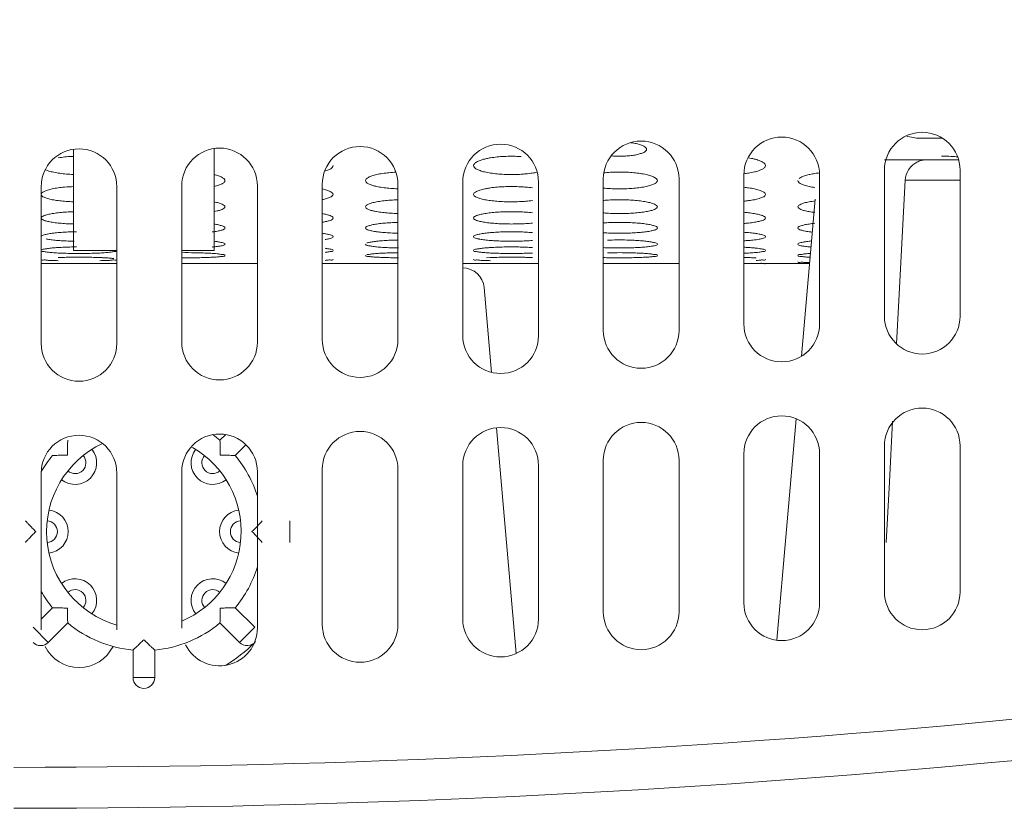
# Model space of a CAD drawing. Units: inches. Extents: x 61 to 185, y 64 to 157.
# Drawn here: x 111 to 113, y 91 to 92 of the extents above; entities that cross this region are included whole.
import ezdxf

# ---------------------------------------------------------------- set-up
doc = ezdxf.new("R2010")
doc.units = ezdxf.units.IN
doc.header["$MEASUREMENT"] = 0
doc.layers.get('0').update_dxf_attribs({"lineweight": 0})
doc.layers.add('7_ALL_FEATURES', color=7, linetype='Continuous', lineweight=0)

msp = doc.modelspace()

# ---------------------------------------------------------------- linework, layer by layer
at = {"color": 7, "linetype": 'Continuous', "lineweight": 0, "ltscale": 0.009842516851370602}
for p, q in [((112.6638902501331, 92.13322249585148), (112.6232776792821, 92.13322249585148)), ((111.0818505959028, 92.1129924516206), (111.0818505959028, 91.92849814534296)), ((111.3377560340384, 92.11435449270878), (111.3377560340384, 91.92849814534296)), ((112.5582281236084, 92.093852428446), (112.693362969262, 92.093852428446)), ((112.3023226854728, 92.06632672647304), (112.3023226854728, 91.79478975597945)), ((112.4401179213919, 91.79478975597945), (112.4401179213919, 92.06632672647304)), ((112.5582281236084, 92.07499590674882), (112.5582281236084, 91.809027956085)), ((112.6960233595275, 91.809027956085), (112.6960233595275, 92.07499590674882)), ((111.0227954947946, 92.04482599940326), (111.0227954947946, 91.75950341783134)), ((111.1605907307138, 91.75950341783134), (111.1605907307138, 92.04482599940326)), ((111.2787009329302, 92.04618804049144), (111.2787009329302, 91.76174702182321)), ((111.4164961688494, 91.76174702182321), (111.4164961688494, 92.04618804049144)), ((111.5346063710658, 92.04905342399721), (111.5346063710658, 91.76644258524298)), ((111.672401606985, 91.76644258524298), (111.672401606985, 92.04905342399721)), ((111.7905118092015, 92.05335286456254), (111.7905118092015, 91.77349705008602)), ((111.9283070451207, 91.77349705008602), (111.9283070451207, 92.05335286456254)), ((112.0464172473371, 92.05911088611741), (112.0464172473371, 91.78294523738164)), ((112.1842124832563, 91.78294523738164), (112.1842124832563, 92.05911088611741)), ((112.584614100689, 91.83761932699525), (112.5961064793882, 92.05654283116384)), ((112.5961064793882, 92.05654283116384), (112.6960233595275, 92.05654283116384)), ((112.4323638679866, 92.02197494856478), (112.4073596153428, 91.73617503304366)), ((111.1605907307138, 91.92849814534296), (111.0818505959028, 91.92849814534296)), ((111.3377560340384, 91.92849814534296), (111.2787009329302, 91.92849814534296)), ((111.0227954947946, 91.90487610489967), (111.1605907307138, 91.90487610489967)), ((111.2787009329302, 91.90487610489967), (111.4164961688494, 91.90487610489967)), ((111.5346063710658, 91.90487610489967), (111.672401606985, 91.90487610489967)), ((111.7905118092015, 91.90487610489967), (111.9283070451207, 91.90487610489967)), ((111.8336530662063, 91.91542651442126), (111.8408870902338, 91.91577550751764)), ((112.0464172473371, 91.90487610489967), (112.1842124832563, 91.90487610489967)), ((112.3023226854728, 91.90487610489967), (112.4221190466526, 91.90487610489967)), ((111.8428045017763, 91.7066619392413), (111.8292961285788, 91.86106335147403)), ((112.5804555367367, 91.75839368577289), (112.584614100689, 91.83761932699525)), ((112.3973963611482, 91.62229451653862), (112.3620906682734, 91.21874860034188)), ((112.5672918913454, 91.50758743645264), (112.573077147979, 91.61781776669362)), ((111.8876043536343, 91.19459728935017), (111.8516372522255, 91.60570313966174)), ((112.5582281236084, 91.5728075516521), (112.5582281236084, 91.30683960098827)), ((112.6960233595275, 91.30683960098827), (112.6960233595275, 91.5728075516521)), ((112.0464172473371, 91.54672483294874), (112.0464172473371, 91.27055918421296)), ((112.1842124832563, 91.27055918421296), (112.1842124832563, 91.54672483294874)), ((112.3023226854728, 91.55856935154657), (112.3023226854728, 91.28703238104511)), ((112.4401179213919, 91.28703238104511), (112.4401179213919, 91.55856935154657)), ((111.2787009329302, 91.52552661739031), (111.2787009329302, 91.24108559872207)), ((111.4164961688494, 91.24108559872207), (111.4164961688494, 91.52552661739031)), ((111.5346063710658, 91.5302221808101), (111.5346063710658, 91.24761134205588)), ((111.672401606985, 91.24761134205588), (111.672401606985, 91.5302221808101)), ((111.7905118092015, 91.53727664565314), (111.7905118092015, 91.25742083117662)), ((111.9283070451207, 91.25742083117662), (111.9283070451207, 91.53727664565314)), ((111.0227954947946, 91.52328301339844), (111.0227954947946, 91.23796043182651)), ((111.1605907307138, 91.23796043182651), (111.1605907307138, 91.52328301339844)), ((112.5614958186755, 91.39714491885545), (112.5672918913454, 91.50758743645264))]:
    msp.add_line(p, q, dxfattribs=at)
for centre, radius, start, end in [((110.9732325664654, 109.9538933485412), 18.96652374770318, 270, 291.8426811596003), ((110.9732325664654, 109.9580142887878), 19.04526388251414, 269.9999722402999, 291.8586615229), ((112.3712203034324, 92.06632672647304), 0.0688976179595926, 0, 180), ((112.627125741568, 92.07499590674882), 0.0688976179595926, 0, 180), ((112.6232775221326, 92.21199177318161), 0.07876927733014337, 251.2852507882959, 270.0001143045759), ((111.6035039890254, 92.04905342399721), 0.0688976179596068, 0, 180), ((111.8594094271611, 92.05335286456254), 0.0688976179595926, 0, 180), ((112.1153148652967, 92.05911088611741), 0.0688976179595926, 0, 180), ((111.0916931127542, 92.04482599940326), 0.0688976179595926, 0, 180), ((111.3475985508898, 92.04618804049144), 0.0688976179595926, 0, 180), ((112.6664763513885, 91.8302711590163), 0.2700327447376542, 87.14898628290187, 90.95571660499584), ((112.6678545642358, 91.85774903375106), 0.2425203300128543, 84.37349112119679, 87.15129770169689), ((111.8794031427434, 92.3528353507665), 0.2858594161339072, 270.8451982324987, 273.4947827882013), ((112.0760886256845, 91.78409902554552), 0.2874357337588286, 87.35030182269773, 89.1363304052002), ((112.2809933797788, 92.26462735820094), 0.1972776598886418, 276.2286306590081, 278.6894471977048), ((112.6353627548343, 92.05448201132408), 0.03931027882428205, 148.1012757583224, 176.9949265823115), ((111.0909104250661, 91.74837971283702), 0.2967499503370924, 91.749555472003, 94.91933171190338), ((111.084953719348, 91.81769063628391), 0.2271835335070376, 94.92156669810109, 97.94389893849447), ((111.8649177460949, 91.87150511723164), 0.1728576151081599, 97.96756310100588, 100.4022559812004), ((112.280624701822, 91.82646293721504), 0.2183448034454485, 82.03091931890171, 84.29667232919672), ((111.8794154166139, 92.36197674963074), 0.344664488046397, 270.6920976689048, 272.8971986716008), ((112.0760967844459, 91.67515150802183), 0.345939545112389, 87.79409888860202, 89.28144577649769), ((112.2813282572966, 92.2518298710114), 0.234193537583343, 275.1433443206989, 277.240675897901), ((112.2802042534312, 91.72735967921146), 0.2717461129688029, 83.51759796909974, 85.3312450270978), ((112.2809619554099, 92.27448650554366), 0.2973416879383886, 274.1196775250967, 275.7820006878969), ((112.2813516852741, 91.62928562546288), 0.333227486236761, 84.90696892279743, 86.39177393649857), ((111.8691210926879, 92.31293710853669), 0.367131500798597, 265.5973801326971, 266.8122629260012), ((112.0755119804331, 91.39216643161159), 0.5556673553063889, 90.4245844701008, 92.23424348190059), ((112.0759176912297, 91.36066868848296), 0.5871672653320084, 88.6779693909989, 90.44139662629803), ((112.282420398801, 92.31790263126459), 0.3721090958379855, 273.0659671988005, 274.3985718998996), ((111.0916930308172, 92.83176711481865), 0.9085894146210703, 269.4281433245014, 270.5722405696995), ((111.1050545149625, 92.38909315895776), 0.4656891488174745, 272.0924950392035, 273.0567103887026), ((111.2885101276415, 91.05698708944858), 0.8677174903408865, 89.10394199949847, 90.64772121949784), ((111.8705289188574, 91.49176644264531), 0.443262433061546, 93.83140708129889, 94.7693353129976), ((111.8657150683378, 92.38882023583162), 0.4654156454001565, 266.9444507753976, 267.9018674552995), ((112.0733969937744, 92.53840840730835), 0.6051162343849567, 267.4445423357986, 268.5471388670005), ((112.0754366137147, 91.11270220755776), 0.8120007794762581, 90.28551511670202, 91.52494868730217), ((112.0756771164722, 92.62393221883558), 0.6906703722577906, 268.5379325905005, 270.0243110819018), ((112.0758964576532, 91.0550676547256), 0.8696369253315903, 89.10493032720049, 90.29688919850153), ((112.2856427263458, 92.3999177268256), 0.476525718918092, 272.0059698856031, 273.0489992177036), ((112.2838831000493, 91.51944613551096), 0.4154765769823905, 86.26188466720016, 87.45624567000262), ((112.0755887630646, 93.02900231218408), 1.113698459979464, 268.4990518577988, 269.0970162261983), ((112.0754916524311, 93.02373944236068), 1.108434713431911, 269.0977481130999, 270.0246959194004), ((112.2888513979811, 91.39112243826649), 0.5251204544551844, 87.58313483929979, 88.5299716591003), ((111.7900758761616, 91.8576320240131), 0.03937006740545908, 5.000000000012608, 90), ((112.3712203034324, 91.79478975597945), 0.0688976179595926, 180, 0), ((112.627125741568, 91.809027956085), 0.0688976179595926, 180, 0), ((112.1153148652967, 91.78294523738164), 0.0688976179596068, 180, 0), ((111.0916931127542, 91.75950341783134), 0.0688976179595926, 180, 0), ((111.3475985508898, 91.76174702182321), 0.0688976179595926, 180, 0), ((111.6035039890254, 91.76644258524298), 0.0688976179595926, 180, 0), ((111.8594094271611, 91.77349705008602), 0.0688976179595926, 180, 0), ((112.627125741568, 91.5728075516521), 0.0688976179595926, 0, 180), ((112.1153148652967, 91.54672483294874), 0.0688976179595926, 0, 180), ((112.3712203034324, 91.55856935154657), 0.0688976179595926, 0, 180), ((111.6035039890254, 91.5302221808101), 0.0688976179596068, 0, 180), ((111.8594094271611, 91.53727664565314), 0.0688976179595926, 0, 180), ((111.0916931127542, 91.52328301339844), 0.0688976179595926, 0, 180), ((111.3475985508898, 91.52552661739031), 0.0688976179595926, 0, 180), ((112.627125741568, 91.30683960098827), 0.0688976179595926, 180, 0), ((112.3712203034324, 91.28703238104511), 0.0688976179595926, 180, 0), ((111.8594094271611, 91.25742083117662), 0.0688976179595926, 180, 0), ((112.1153148652967, 91.27055918421296), 0.0688976179596068, 180, 0), ((111.3475985508898, 91.24108559872207), 0.06889761795959727, 206.2635855208906, 0), ((111.6035039890254, 91.24761134205588), 0.0688976179595926, 180, 0), ((111.0916931127542, 91.23796043182651), 0.06889761795959727, 206.2635855208906, 333.9724503475957)]:
    msp.add_arc(centre, radius, start, end, dxfattribs=at)
for points in [[(112.095386155357, 92.12503244768972), (112.095393976612, 92.12503153771189), (112.0971482390072, 92.1248163096181), (112.1063794295622, 92.12327031488994), (112.1143072524529, 92.1211649363701), (112.1202522883398, 92.11865528984855), (112.1238905889065, 92.1159189389198), (112.125157382148, 92.11300692419911), (112.125157382148, 92.11299905018564)], [(111.0537154946643, 92.09741975838747), (111.0537232618344, 92.09742105111981), (111.0655992047785, 92.09900400612821), (111.0782842336776, 92.0999698126533), (111.0818424785248, 92.10012448414443), (111.0818503472572, 92.1001247724827)], [(111.8338683284514, 92.09603438472332), (111.8338760211906, 92.0960360645599), (111.841116842774, 92.09741975838747), (111.8530005528881, 92.09900400612821), (111.8656855817872, 92.0999698126533), (111.8790599477084, 92.10030390332876), (111.8925061740341, 92.09996967010217), (111.8968305518304, 92.09971535740303), (111.8968384079679, 92.0997148271283)], [(112.125157382148, 92.11299905018564), (112.125157382148, 92.11299117617214), (112.1238475768008, 92.11005256715205), (112.1202085856673, 92.10739914626242), (112.1143655831448, 92.10501682887742), (112.1064669587023, 92.10300510762195), (112.0970792997121, 92.10151587474363), (112.0868650321882, 92.10061531042021), (112.0759964841756, 92.10030391240751), (112.0650217941068, 92.10061547047529), (112.0605811274622, 92.10092781774483), (112.0605732807419, 92.10092847277888)], [(111.5542914047685, 92.08323224225158), (111.5542914047685, 92.0832243682381), (111.5529384722447, 92.07996180113015), (111.5489332010829, 92.0768497311836), (111.5425942934354, 92.07406905311016), (111.5389209402351, 92.07289523099148), (111.5389133764085, 92.0728930427007)], [(111.8101968429042, 92.08323224225158), (111.8101968429042, 92.08324011626506), (111.8115522189156, 92.08653723864653), (111.8155633380049, 92.08974106399974), (111.821901656353, 92.09265068191735), (111.8219090360992, 92.09265342772032)], [(111.8218792166432, 92.07407422041575), (111.8218717918434, 92.07407684194895), (111.8155126508226, 92.0768737844129), (111.811576764877, 92.07992982469055), (111.8101968429042, 92.0832243682381), (111.8101968429042, 92.08323224225158)], [(111.8219090360992, 92.09265342772032), (111.8219164158454, 92.09265617352332), (111.8305342042538, 92.09525855722228), (111.8338606357121, 92.09603270488675), (111.8338683284514, 92.09603438472332)], [(112.3098401131982, 92.09757233331992), (112.3098478873689, 92.09757108337654), (112.3107479437479, 92.09742388258313), (112.3213027597564, 92.09527163013976), (112.3299906647669, 92.09264969039856), (112.3363670524273, 92.08971705439248), (112.3403102255125, 92.08657000359773), (112.3416927528782, 92.08324011626506), (112.3416927528782, 92.08323224225158)], [(112.3416927528782, 92.08323224225158), (112.3416927528782, 92.0832243682381), (112.3403398203544, 92.07996180113015), (112.3363345491925, 92.0768497311836), (112.3299956415451, 92.07406905311016), (112.3213771398688, 92.07161977725623), (112.3108056259227, 92.06961529999056), (112.3107978431666, 92.06961410466833)], [(112.6019889638206, 92.07525433566654), (112.6019931241997, 92.07526102082429), (112.6053431915478, 92.07986414548111), (112.6116032129503, 92.08580777643924), (112.6189186491828, 92.09020623111779), (112.6269418432902, 92.09291479467656), (112.6354947013396, 92.093852428446), (112.6355025753531, 92.093852428446)], [(111.0537065840448, 92.06961162249581), (111.0536988011804, 92.06961281711258), (111.0431563039327, 92.07160929092068), (111.0344778685336, 92.07407422041575), (111.0301873716204, 92.07581524010864), (111.0301802449047, 92.07581858824425)], [(111.0818503733044, 92.0671354927835), (111.0818425036469, 92.06713575465788), (111.0782619488966, 92.06727728792377), (111.0655154353931, 92.0681642500385), (111.0537143669093, 92.06961042787904), (111.0537065840448, 92.06961162249581)], [(111.3377581308095, 92.06674469486451), (111.3377657992395, 92.06674290733312), (111.3457627106861, 92.06448946985238), (111.3521281671841, 92.06179679640714), (111.3560625879569, 92.05891035678144), (111.3574410677412, 92.05586086111609), (111.3574410677412, 92.05585298710261)], [(111.6133465058768, 92.05585298710261), (111.6133465058768, 92.05586086111609), (111.6146970926848, 92.05887941734933), (111.6186992907216, 92.06181838171578), (111.6250352715667, 92.06449301161513), (111.6336512252909, 92.0668878440674), (111.6442300759775, 92.06887701114037), (111.6561191980665, 92.0703369245626), (111.6687272841856, 92.07122349158533), (111.6687351496469, 92.07122385847259)], [(111.8411079321545, 92.06961162249581), (111.8411001492901, 92.06961281711258), (111.8305576520423, 92.07160929092068), (111.821886641443, 92.07407159888254), (111.8218792166432, 92.07407422041575)], [(111.8836198426948, 92.06700703649764), (111.8836119695807, 92.06700691749283), (111.8791254278313, 92.06697294857044), (111.8656632970063, 92.06727728792377), (111.8529167835027, 92.0681642500385), (111.841115715019, 92.06961042787904), (111.8411079321545, 92.06961162249581)], [(111.9170971691118, 92.06961410466833), (111.9170893863556, 92.0696129093461), (111.9052105199985, 92.0681584113945), (111.8968363206539, 92.06750801463609), (111.8968284614353, 92.06750753217246)], [(111.9259423525022, 92.07123208807653), (111.9259346561696, 92.07123042478122), (111.9171049518679, 92.06961529999056), (111.9170971691118, 92.06961410466833)], [(112.0473317911289, 92.07008687020151), (112.0473396213448, 92.07008769954373), (112.0498198721213, 92.0703369245626), (112.0625184325599, 92.07122769966047), (112.0759116814047, 92.07153594218589), (112.0804133596991, 92.07150222349908), (112.0804212328072, 92.07150210409327)], [(112.0893766287092, 92.07122744632196), (112.0893844942708, 92.07122708158873), (112.1021254357238, 92.07033160774522), (112.1139362231582, 92.06888047477719), (112.1244867863648, 92.06689948487505), (112.1331640587957, 92.06448946985238), (112.1395295152938, 92.06179679640714), (112.1434639360666, 92.05891035678144), (112.1448424158508, 92.05586086111609), (112.1448424158508, 92.05585298710261)], [(112.4031281949547, 92.05990049157512), (112.4031341899416, 92.05990559649638), (112.4061006388312, 92.06181838171578), (112.4124366196764, 92.06449301161513), (112.4210525734005, 92.0668878440674), (112.4226723004824, 92.06724566950312), (112.4226799997667, 92.06724731908201)], [(112.4226799997667, 92.06724731908201), (112.4226876990509, 92.0672489686609), (112.4316314240872, 92.06887701114037), (112.4399867247692, 92.06997365145445), (112.4399945510574, 92.06997451707636)], [(111.3574410677412, 92.05585298710261), (111.3574410677412, 92.05584511308913), (111.3560926781215, 92.05286007857843), (111.3520957949573, 92.05001121414666), (111.345766044252, 92.04746630724155), (111.3377654335706, 92.04535555404216), (111.3377577377624, 92.04535388832215)], [(111.6276533353563, 92.04667331513913), (111.6276457529455, 92.04667543814035), (111.6250067615355, 92.04747105127167), (111.6186503547986, 92.05003276252629), (111.6147226131027, 92.05282993963436), (111.6133465058768, 92.05584511308913), (111.6133465058768, 92.05585298710261)], [(111.6442215893815, 92.04338777207718), (111.6442137920294, 92.04338886815572), (111.6336752648273, 92.04521590952723), (111.6276609177671, 92.04667119213792), (111.6276533353563, 92.04667331513913)], [(111.8409575272529, 92.04269408596193), (111.840965324278, 92.0426951843646), (111.852864548817, 92.04403656088252), (111.8656001243158, 92.04485727860687), (111.879050537719, 92.04514203372173), (111.8925748545419, 92.0448578722366), (111.8969203861308, 92.04464164615852), (111.8969282473358, 92.04464119722024)], [(111.8969282473358, 92.04464119722024), (111.8969361085407, 92.04464074828198), (111.9053653125288, 92.04403297360795), (111.9171872677502, 92.04270028804939), (111.9171950649812, 92.04269919111007)], [(112.1394971430669, 92.05001121414666), (112.1394901047334, 92.05000768399796), (112.1331673923617, 92.04746630724155), (112.1245576326436, 92.04522525248517), (112.1139897685069, 92.04339092427743), (112.1139819712395, 92.04338982759627)], [(112.1448424158508, 92.05585298710261), (112.1448424158508, 92.05584511308913), (112.1434940262312, 92.05286007857843), (112.1395041814004, 92.05001474429538), (112.1394971430669, 92.05001121414666)], [(112.403137845196, 92.05185233249848), (112.403131777772, 92.05185735110925), (112.4021239612123, 92.05282993963436), (112.4007478539865, 92.05584511308913), (112.4007478539865, 92.05585298710261)], [(112.4316229374912, 92.04338777207718), (112.4316151401391, 92.04338886815572), (112.4210766129369, 92.04521590952723), (112.4124081096452, 92.04747105127167), (112.4060517029083, 92.05003276252629), (112.4031439126201, 92.05184731388772), (112.403137845196, 92.05185233249848)], [(111.0227954947946, 92.03082984576348), (111.0227954947946, 92.03083771977695), (111.0241127206831, 92.03355285275904), (111.0280418790164, 92.03621396574883), (111.0343577165839, 92.03866780672739), (111.0429725533005, 92.04086721266899), (111.0535483821182, 92.04269298755926), (111.0535561791433, 92.04269408596193)], [(111.0535619533857, 92.01951423912362), (111.0535541432248, 92.01951523986094), (111.0430270652849, 92.02117790429033), (111.0343731517212, 92.02323088683312), (111.0280349240814, 92.0255650747674), (111.0241228647746, 92.02812664250237), (111.0227954947946, 92.03082197174999), (111.0227954947946, 92.03082984576348)], [(111.5542914047685, 92.03082984576348), (111.5542914047685, 92.03082197174999), (111.5529485573048, 92.02811116974303), (111.548973562024, 92.02552781069939), (111.5426431768937, 92.02321023054772), (111.5346155210772, 92.02128563656358), (111.5346077941442, 92.02128412177156)], [(111.5346079412071, 92.04076336861228), (111.5346156431295, 92.0407617313953), (111.542720151407, 92.03867063015966), (111.5490717543894, 92.03620062987078), (111.5529698366923, 92.03355731834831), (111.5542914047685, 92.03083771977695), (111.5542914047685, 92.03082984576348)], [(111.6724014217331, 92.04112016336775), (111.672393551355, 92.04112040260965), (111.6687943557873, 92.0412504820232), (111.6560354195866, 92.04206271378938), (111.6442293867337, 92.04338667599865), (111.6442215893815, 92.04338777207718)], [(111.8101968429042, 92.03082984576348), (111.8101968429042, 92.03083771977695), (111.8115140687927, 92.03355285275904), (111.8154432271261, 92.03621396574883), (111.8217515575613, 92.0386654312162), (111.8217590646936, 92.03866780672739)], [(111.8217744998308, 92.02323088683312), (111.8217669520364, 92.02323312979723), (111.8154362721911, 92.0255650747674), (111.8115242128843, 92.02812664250237), (111.8101968429042, 92.03082197174999), (111.8101968429042, 92.03082984576348)], [(111.8217590646936, 92.03866780672739), (111.8217665718258, 92.03867018223859), (111.8303739014102, 92.04086721266899), (111.8336991995286, 92.04152027855159), (111.8337069428522, 92.04152170719709)], [(112.0804752074767, 92.04100290255118), (112.080467334215, 92.04100279374605), (112.075974717111, 92.04097170514284), (112.0624950298422, 92.0412504820232), (112.0497360936415, 92.04206271378938), (112.0464245297124, 92.0423715453909), (112.0464166948255, 92.0423723293774)], [(112.1139819712395, 92.04338982759627), (112.1139741739721, 92.04338873091511), (112.1020902358285, 92.04205722893268), (112.0893823954241, 92.04124997251942), (112.0804830807384, 92.04100301135634), (112.0804752074767, 92.04100290255118)], [(112.3108957390361, 92.04269919111007), (112.3109035362671, 92.04269809417076), (112.3214477784233, 92.04088146508221), (112.3301214995167, 92.03867063015966), (112.3364731024991, 92.03620062987078), (112.340371184802, 92.03355731834831), (112.3416927528782, 92.03083771977695), (112.3416927528782, 92.03082984576348)], [(112.3416927528782, 92.03082984576348), (112.3416927528782, 92.03082197174999), (112.3403499054144, 92.02811116974303), (112.3363749101336, 92.02552781069939), (112.3300445250034, 92.02321023054772), (112.3214357372349, 92.02117297274152), (112.3214280039487, 92.02117149072524)], [(111.0818504503517, 92.01744425549121), (111.0818425793253, 92.01744447236013), (111.0781536808333, 92.01756581121214), (111.0653775460864, 92.01830715110106), (111.0535697635466, 92.0195132383863), (111.0535619533857, 92.01951423912362)], [(111.3377574621482, 92.01712126792279), (111.3377651946601, 92.01711978187124), (111.3458040130679, 92.01524360913265), (111.3521503058313, 92.01302119151265), (111.3560695464825, 92.0106446337953), (111.3574410677412, 92.00814243990938), (111.3574410677412, 92.00813456589589)], [(111.6133465058768, 92.00813456589589), (111.6133465058768, 92.00814243990938), (111.6146888923801, 92.0106179339211), (111.6186757363897, 92.01303841498013), (111.6249948631138, 92.0152467955727), (111.633594579567, 92.01722852171082), (111.6441586515746, 92.01887778013891), (111.6441664622714, 92.01887877668452)], [(111.6441664622714, 92.01887877668452), (111.6441742729683, 92.01887977323013), (111.6560647244364, 92.02009295078378), (111.6687869365926, 92.02083509300317), (111.6723935916756, 92.020955108186), (111.6724014626071, 92.02095532847251)], [(111.8409633014953, 92.01951423912362), (111.8409554913345, 92.01951523986094), (111.8304284133945, 92.02117790429033), (111.8217820476252, 92.02322864386902), (111.8217744998308, 92.02323088683312)], [(111.883578649746, 92.01733740653772), (111.8835707763372, 92.0173373089582), (111.8790664125963, 92.0173097190339), (111.8655550289429, 92.01756581121214), (111.852778894196, 92.01830715110106), (111.8409711116562, 92.0195132383863), (111.8409633014953, 92.01951423912362)], [(111.9171447587989, 92.01950391595336), (111.9171369482539, 92.01950291821821), (111.9052410460842, 92.01829383626237), (111.8968440403314, 92.01775320160989), (111.8968361764882, 92.01775280153625)], [(112.0464167274711, 92.01980816918861), (112.046424568955, 92.01980888418473), (112.0497653984913, 92.02009295078378), (112.0624876106475, 92.02083509300317), (112.0759141839079, 92.02109209300794), (112.0804272725822, 92.0210639481556), (112.0804351459685, 92.02106384877985)], [(112.0894122489667, 92.02083469719227), (112.0894201171209, 92.02083439348478), (112.1021843799825, 92.0200881750135), (112.1139963608545, 92.01888209867988), (112.1140041716425, 92.0188811028492)], [(112.1140041716425, 92.0188811028492), (112.1140119824306, 92.01888010701853), (112.1245469385128, 92.017237515472), (112.1332053611775, 92.01524360913265), (112.135570799085, 92.0145166443298), (112.1355782767699, 92.01451417768911)], [(112.1355782767699, 92.01451417768911), (112.1355857544549, 92.01451171104841), (112.139551653941, 92.01302119151265), (112.1434708945921, 92.0106446337953), (112.1448424158508, 92.00814243990938), (112.1448424158508, 92.00813456589589)], [(112.3214280039487, 92.02117149072524), (112.3214202706625, 92.02117000870895), (112.3108532433987, 92.01950491368854), (112.3108454328537, 92.01950391595336)], [(112.4007478539865, 92.00813456589589), (112.4007478539865, 92.00814243990938), (112.4020902404897, 92.0106179339211), (112.4060770844994, 92.01303841498013), (112.4123962112234, 92.0152467955727), (112.4209959276767, 92.01722852171082), (112.4315599996843, 92.01887778013891), (112.4315678103811, 92.01887877668452)], [(111.0227954947946, 91.98774191287718), (111.0227954947946, 91.98774978689066), (111.0281147756332, 91.99212583734733), (111.0344267185404, 91.994105076872), (111.0430194156729, 91.99588350349384), (111.0535803510395, 91.99736565597568), (111.0535881741813, 91.99736654958657)], [(111.0535881741813, 91.99736654958657), (111.0535959973231, 91.99736744319746), (111.0654902357941, 91.99845912770509), (111.0782226006559, 91.99912756823704), (111.0818426106874, 91.99923584872774), (111.0818504822099, 91.99923604677275)], [(111.3431832107358, 92.00061734952466), (111.3431755367219, 92.00061558611917), (111.3377649322618, 91.99953295989864), (111.3377571772271, 91.9995315962546)], [(111.3574410677412, 92.00813456589589), (111.3574410677412, 92.00812669188241), (111.3561004268358, 92.00568299980642), (111.35211788588, 92.00334980661202), (111.3458038867057, 92.00126779693584), (111.3431908847497, 92.00061911293015), (111.3431832107358, 92.00061734952466)], [(111.534607371034, 91.9957906322135), (111.5346151287306, 91.99578928379474), (111.5426720151768, 91.99410208173902), (111.5490100566355, 91.9921106063911), (111.5542914047685, 91.98774978689066), (111.5542914047685, 91.98774191287718)], [(111.6276089422667, 92.000616426021), (111.6276012681503, 92.00061818898017), (111.6249686436646, 92.00127175662762), (111.6186298530801, 92.00336681798507), (111.6147160997423, 92.00565709375877), (111.6133465058768, 92.00812669188241), (111.6133465058768, 92.00813456589589)], [(111.6441589041319, 91.99793538587949), (111.6441510817309, 91.99793628595256), (111.6336197351346, 91.99942907144946), (111.6276166163832, 92.00061466306184), (111.6276089422667, 92.000616426021)], [(111.6724014845441, 91.99608128598022), (111.6723936129391, 91.99608148071928), (111.6687617774345, 91.9961884856659), (111.6559811868385, 91.99685244638025), (111.6441667265328, 91.99793448580638), (111.6441589041319, 91.99793538587949)], [(111.8101968429042, 91.98774191287718), (111.8101968429042, 91.98774978689066), (111.8155161237429, 91.99212583734733), (111.8218280666501, 91.994105076872), (111.8304207637825, 91.99588350349384), (111.8409816991491, 91.99736565597568), (111.8409895222909, 91.99736654958657)], [(111.8409895222909, 91.99736654958657), (111.8409973454328, 91.99736744319746), (111.8528915839037, 91.99845912770509), (111.8656239487656, 91.99912756823704), (111.8790649510377, 91.99935914006802), (111.89257738599, 91.99912713731591), (111.9053596013887, 91.99845468147008), (111.9171753597727, 91.997369297685), (111.9171831829847, 91.9973684046884)], [(112.1140416380333, 91.99793671909958), (112.1140338156837, 91.99793581858094), (112.1021413410028, 91.99684774788554), (112.089411466022, 91.9961879502251), (112.0759728546863, 91.99596051753467), (112.0624624514894, 91.9961884856659), (112.0496818608933, 91.99685244638025), (112.0464246873212, 91.99709988315972), (112.0464168392821, 91.99710052219858)], [(112.1448424158508, 92.00813456589589), (112.1448424158508, 92.00812669188241), (112.1435017749455, 92.00568299980642), (112.1395192339896, 92.00334980661202), (112.1332052348153, 92.00126779693584), (112.1246107240771, 91.99943629134502), (112.114049460383, 91.99793761961823), (112.1140416380333, 91.99793671909958)], [(112.3108838570395, 91.9973684046884), (112.3108916802514, 91.99736751169179), (112.3214231360052, 91.99589129438924), (112.3300733632864, 91.99410208173902), (112.3364114047452, 91.9921106063911), (112.3416927528782, 91.98774978689066), (112.3416927528782, 91.98774191287718)], [(112.4315602522415, 91.99793538587949), (112.4315524298406, 91.99793628595258), (112.4210210832443, 91.99942907144946), (112.4123699917743, 92.00127175662762), (112.4060312011898, 92.00336681798507), (112.402117447852, 92.00565709375877), (112.4007478539865, 92.00812669188241), (112.4007478539865, 92.00813456589589)], [(111.0535811932857, 91.97865652877636), (111.053573359701, 91.97865732566967), (111.0430451721536, 91.97998497283483), (111.0344015417524, 91.98162449762265), (111.0280702274728, 91.98349013077058), (111.0227954947946, 91.9877340388637), (111.0227954947946, 91.98774191287718)], [(111.0818505023753, 91.97700782023526), (111.0818426302567, 91.97700799296915), (111.0781968203327, 91.97710325130228), (111.0654069964086, 91.97769357663627), (111.0535890268704, 91.97865573188304), (111.0535811932857, 91.97865652877636)], [(111.3377569172508, 91.9767506980022), (111.3377647011734, 91.97674951030004), (111.3458297370131, 91.97525100257592), (111.3458374054992, 91.97524921528488)], [(111.3458374054992, 91.97524921528488), (111.3458450739853, 91.97524742799382), (111.3521680721254, 91.97348630109164), (111.3574410677412, 91.96963739667217), (111.3574410677412, 91.96962952265869)], [(111.5542914047685, 91.98774191287718), (111.5542914047685, 91.9877340388637), (111.5489774812276, 91.98347519965677), (111.5426701223821, 91.98162092448196), (111.5346149136404, 91.9800745142623), (111.5346071360499, 91.9800732857779)], [(111.6133465058768, 91.96962952265869), (111.6133465058768, 91.96963739667217), (111.6186569956235, 91.97349963500119), (111.6249625568632, 91.97525199603999), (111.6335489689503, 91.97682898085368), (111.6441070405282, 91.97814530683507), (111.6441148739792, 91.97814610504142)], [(111.6441148739792, 91.97814610504142), (111.6441227074302, 91.97814690324775), (111.6560202612051, 91.9791178154467), (111.6687616817416, 91.97971290242498), (111.6723936443586, 91.97980958151383), (111.6724015164024, 91.97980975762545)], [(111.8409825413952, 91.97865652877636), (111.8409747078105, 91.97865732566967), (111.8304465202633, 91.97998497283483), (111.8218028898621, 91.98162449762265), (111.8154715755824, 91.98349013077058), (111.8101968429042, 91.9877340388637), (111.8101968429042, 91.98774191287718)], [(111.9172165989672, 91.9786575713036), (111.9172087654231, 91.9786567740114), (111.9053127613391, 91.97768931201544), (111.8925735361092, 91.97710272901108), (111.879121710919, 91.97690055689607), (111.8655981684423, 91.97710325130228), (111.8528083445182, 91.97769357663627), (111.8409903749799, 91.97865573188304), (111.8409825413952, 91.97865652877636)], [(112.0464169182663, 91.97889297087363), (112.0464247714578, 91.978893543126), (112.04972093526, 91.9791178154467), (112.0624623557965, 91.97971290242498), (112.0759162918207, 91.97991915447584), (112.0894416231, 91.97971245808652), (112.102232870504, 91.97911373690457), (112.1140519607138, 91.97814835206441), (112.1140597942171, 91.9781475543717)], [(112.1140597942171, 91.9781475543717), (112.1140676277204, 91.978146756679), (112.1245958900263, 91.97683565159191), (112.1332387536089, 91.97524921528488), (112.139569420235, 91.97348630109164), (112.1448424158508, 91.96963739667217), (112.1448424158508, 91.96962952265869)], [(112.3416927528782, 91.98774191287718), (112.3416927528782, 91.9877340388637), (112.3363788293372, 91.98347519965677), (112.3300714704917, 91.98162092448196), (112.32148346735, 91.97999122154957), (112.3109251065661, 91.9786583685958), (112.310917273022, 91.9786575713036)], [(112.4007478539865, 91.96962952265869), (112.4007478539865, 91.96963739667217), (112.4060583437331, 91.97349963500119), (112.4123639049729, 91.97525199603999), (112.4209503170599, 91.97682898085368), (112.4315083886378, 91.97814530683507), (112.4315162220888, 91.97814610504142)], [(111.0227954947946, 91.95377777417518), (111.0227954947946, 91.95378564818866), (111.0280983147246, 91.95713940030973), (111.0343982797691, 91.95866686577548), (111.0429791417317, 91.96004404285931), (111.0535346404718, 91.96119567584064), (111.0535424829503, 91.9611963798425)], [(111.0535424829503, 91.9611963798425), (111.0535503254289, 91.96119708384438), (111.0654507467976, 91.96204786429027), (111.0782001374892, 91.96256990276991), (111.0871373681767, 91.96273056424992), (111.0871452418745, 91.96273063475513)], [(111.3574410677412, 91.96962952265869), (111.3574410677412, 91.96962164864522), (111.3521352662372, 91.96587498140892), (111.3458337499254, 91.96424634817703), (111.3372515106561, 91.96281676913978), (111.3339345827511, 91.96239755813545), (111.3339267635739, 91.96239663047334)], [(111.5346071631129, 91.95997925020079), (111.5346149703354, 91.95997822679205), (111.5427015655384, 91.95866432843764), (111.5490257271035, 91.95712788643115), (111.5542914047685, 91.95378564818866), (111.5542914047685, 91.95377777417518)], [(111.6441085876975, 91.961647109634), (111.6441007450341, 91.96164781157294), (111.6335753987852, 91.96281143107045), (111.6249383894214, 91.96424952788476), (111.6186136744864, 91.96588793138945), (111.6133465058768, 91.96962164864522), (111.6133465058768, 91.96962952265869)], [(111.6724015348669, 91.96020278859314), (111.6723936623017, 91.96020293960665), (111.6687354634421, 91.96028657904145), (111.6559374671896, 91.96080354479025), (111.644116430361, 91.96164640769506), (111.6441085876975, 91.961647109634)], [(111.8101968429042, 91.95377777417518), (111.8101968429042, 91.95378564818866), (111.8154996628342, 91.95713940030973), (111.8217996278787, 91.95866686577548), (111.8303804898414, 91.96004404285931), (111.8409359885815, 91.96119567584064), (111.84094383106, 91.9611963798425)], [(111.84094383106, 91.9611963798425), (111.8409516735385, 91.96119708384438), (111.8528520949072, 91.96204786429027), (111.8656014855988, 91.96256990276991), (111.8790668563757, 91.96275092955243), (111.89260360188, 91.96256946478579), (111.9054028288644, 91.96204418963772), (111.9172248213512, 91.96119818993665), (111.917232663868, 91.96119748636187)], [(112.114089265744, 91.9616479080196), (112.1140814231113, 91.96164720573772), (112.1021823447075, 91.96079974033465), (112.0894348629208, 91.96028608549828), (112.0759713296552, 91.96010908752562), (112.0624361374969, 91.96028657904145), (112.0496381412445, 91.96080354479025), (112.046424865315, 91.96099354595091), (112.0464170070379, 91.96099404351493)], [(112.1448424158508, 91.96962952265869), (112.1448424158508, 91.96962164864522), (112.1395366143469, 91.96587498140892), (112.1332350980351, 91.96424634817703), (112.1246528587657, 91.96281676913978), (112.1140971083768, 91.9616486103015), (112.114089265744, 91.9616479080196)], [(112.3109333379229, 91.96119748636187), (112.3109411804397, 91.96119678278708), (112.3214665747801, 91.96004967417265), (112.330102913648, 91.95866432843764), (112.3364270752131, 91.95712788643115), (112.3416927528782, 91.95378564818866), (112.3416927528782, 91.95377777417518)], [(112.4271232366607, 91.9620751778021), (112.4271154066716, 91.96207600928211), (112.4209767468948, 91.96281143107045), (112.412339737531, 91.96424952788476), (112.406015022596, 91.96588793138945), (112.4007478539865, 91.96962164864522), (112.4007478539865, 91.96962952265869)], [(111.0535370349441, 91.94688892351282), (111.0535291844524, 91.94688953168115), (111.0430063446294, 91.94789009437419), (111.0343751102167, 91.94912827037993), (111.0320251274634, 91.94962210212852), (111.0320174449585, 91.94962382816638)], [(111.0826365931096, 91.94563586073184), (111.0826287199935, 91.94563597960612), (111.0781736723472, 91.94572038522719), (111.0653685633724, 91.94616422735925), (111.0535448854357, 91.94688831534448), (111.0535370349441, 91.94688892351282)], [(111.3574410677412, 91.94016967969927), (111.3574410677412, 91.94016180568579), (111.3521482333595, 91.93742492449736), (111.3458560709741, 91.93624238307403), (111.3372831317573, 91.93520888168653), (111.3339677330093, 91.9349144004592), (111.3339598872652, 91.9349137338345)], [(111.337756746928, 91.94545825564911), (111.3377645743687, 91.94545740051186), (111.343224831718, 91.94477403577353), (111.343232619383, 91.94477287286219)], [(111.343232619383, 91.94477287286219), (111.343240407048, 91.94477170995086), (111.3458631758382, 91.94432941556467), (111.352181696405, 91.94301763903682), (111.3574410677412, 91.94017755371274), (111.3574410677412, 91.94016967969927)], [(111.5542914047685, 91.95377777417518), (111.5542914047685, 91.9537699001617), (111.5489926232626, 91.95053030518888), (111.5426961678234, 91.94912549505788), (111.540090344724, 91.94867565742771), (111.5400825642136, 91.94867444757357)], [(111.6170017775016, 91.93770699972323), (111.616994042231, 91.93770847134692), (111.6133465058768, 91.94016180568579), (111.6133465058768, 91.94016967969927)], [(111.6156281079286, 91.94237126305757), (111.6156356147411, 91.94237363957893), (111.6186427452339, 91.94302739399464), (111.6249378851853, 91.94433167722543), (111.6335139323304, 91.94551046376795), (111.6440671652301, 91.94649838905126), (111.6440750154946, 91.94649900014475)], [(111.6440705722124, 91.93436634848817), (111.6440627151032, 91.93436686416528), (111.6335420316609, 91.93520519801044), (111.6249157210421, 91.93624474143556), (111.6186016001906, 91.93743414680965), (111.6170095127723, 91.93770552809953), (111.6170017775016, 91.93770699972323)], [(111.6440750154946, 91.94649900014475), (111.6440828657591, 91.94649961123827), (111.655985728097, 91.94723081673722), (111.6687420133536, 91.94768007080474), (111.6723936802727, 91.94775353199925), (111.6724015531661, 91.9477536648071)], [(111.8194187930681, 91.94962382816638), (111.8194111105632, 91.94962555420425), (111.8154574725786, 91.95054135693373), (111.8101968429042, 91.9537699001617), (111.8101968429042, 91.95377777417518)], [(111.8409383830537, 91.94688892351282), (111.840930532562, 91.94688953168115), (111.830407692739, 91.94789009437419), (111.8217764583263, 91.94912827037993), (111.819426475573, 91.94962210212852), (111.8194187930681, 91.94962382816638)], [(111.8700379412192, 91.94563586073184), (111.8700300681031, 91.94563597960612), (111.8655750204569, 91.94572038522719), (111.852769911482, 91.94616422735925), (111.8487135759427, 91.94637323300223), (111.8487057143135, 91.94637367444857)], [(111.9172583254276, 91.94688952169375), (111.9172504749588, 91.94688891322978), (111.905348755754, 91.94616090761218), (111.8925941000481, 91.9457199344478), (111.8791203666359, 91.94556803671988), (111.8700458143353, 91.94563574185757), (111.8700379412192, 91.94563586073184)], [(112.0894646614634, 91.94767965693084), (112.0894725333213, 91.94767947270066), (112.1022708157844, 91.94722757955705), (112.1140952956292, 91.94650043373653), (112.1141031459211, 91.94649982299492)], [(112.1141031459211, 91.94649982299492), (112.1141109962131, 91.94649921225331), (112.1246338646216, 91.94551513210517), (112.1332645239479, 91.94432941556467), (112.1395830445146, 91.94301763903682), (112.1448424158508, 91.94017755371274), (112.1448424158508, 91.94016967969927)], [(112.1448424158508, 91.94016967969927), (112.1448424158508, 91.94016180568579), (112.1395495814691, 91.93742492449736), (112.1332574190838, 91.93624238307403), (112.1246844798669, 91.93520888168653), (112.114133013779, 91.93436730216713), (112.1141251566865, 91.93436678623605)], [(112.3246125798508, 91.94826794602132), (112.3246047712266, 91.94826693336297), (112.3215202976623, 91.94789457916816), (112.3109668499512, 91.94689013015773), (112.3109589994824, 91.94688952169375)], [(112.3416927528782, 91.95377777417518), (112.3416927528782, 91.9537699001617), (112.3363939713722, 91.95053030518888), (112.330097515933, 91.94912549505788), (112.3246203884749, 91.94826895867965), (112.3246125798508, 91.94826794602132)], [(112.4007478539865, 91.94016967969927), (112.4007478539865, 91.94017755371274), (112.4060440933435, 91.94302739399464), (112.412339233295, 91.94433167722543), (112.4209152804401, 91.94551046376795), (112.4257095197466, 91.94599865161705), (112.4257173582229, 91.94599939886339)], [(112.4247431712199, 91.93487025351631), (112.4247353246384, 91.93487091020988), (112.4209433797706, 91.93520519801044), (112.4123170691517, 91.93624474143556), (112.4060029483003, 91.93743414680965), (112.4007478539865, 91.94016180568579), (112.4007478539865, 91.94016967969927)], [(111.0227954947946, 91.92879079149495), (111.0227954947946, 91.92879866550842), (111.0280862156966, 91.93114844634373), (111.0343772895231, 91.93223099971709), (111.042949257386, 91.93321260180458), (111.0535005447744, 91.93403766015061), (111.0535084016295, 91.93403817968499)], [(111.053505148969, 91.92406626030395), (111.0534972864072, 91.9240666848163), (111.0429783966768, 91.92474347839246), (111.0343561545844, 91.92558546381144), (111.0280460392357, 91.92655255443854), (111.0227954947946, 91.92878291748147), (111.0227954947946, 91.92879079149495)], [(111.0826247486484, 91.92322295484595), (111.0826168750379, 91.9232230345111), (111.0781569091, 91.92327990297129), (111.0653407477662, 91.92357805708231), (111.0535130115307, 91.9240658357916), (111.053505148969, 91.92406626030395)], [(111.0535084016295, 91.93403817968499), (111.0535162584846, 91.93403869921939), (111.0654211529478, 91.93465080522515), (111.0781832655492, 91.93502749984899), (111.0871325297415, 91.93514370678179), (111.0871404035924, 91.93514375737458)], [(111.1220581344136, 91.92371453863358), (111.1220502658238, 91.9237142464318), (111.1179734541723, 91.92357576996484), (111.1052076621861, 91.92327957254619), (111.1007752740351, 91.92322309534366), (111.1007674004251, 91.92322301562547)], [(111.1404447683406, 91.92474640610025), (111.14043691411, 91.92474584829192), (111.1298949519225, 91.92406699673151), (111.1298870893723, 91.92406657200465)], [(111.1605907307138, 91.92879079149495), (111.1605907307138, 91.92878291748147), (111.1553027949999, 91.92654510496826), (111.1490141694483, 91.92558353455217), (111.1404526225712, 91.9247469639086), (111.1404447683406, 91.92474640610025)], [(111.3020799492072, 91.92459846730821), (111.3020878222111, 91.92459834122045), (111.3148968027377, 91.92429219102623), (111.3267250599141, 91.92380147396723), (111.3267329222277, 91.92380104488426)], [(111.3267329222277, 91.92380104488426), (111.3267407845414, 91.92380061580128), (111.3372596805908, 91.92314025887765), (111.3432477329365, 91.9226848714823), (111.3432555656047, 91.92268406563102)], [(111.3574410677412, 91.91962912369952), (111.3574410677412, 91.91962124968605), (111.3521570021444, 91.91787955121897), (111.3458711667414, 91.91713790434588), (111.3373045637668, 91.91649631016838), (111.3267560563671, 91.91597851007023), (111.3267481894753, 91.91597817525457)], [(111.3432555656047, 91.92268406563102), (111.343263398273, 91.92268325977975), (111.345881536077, 91.92235028423893), (111.3521913483392, 91.92148350677981), (111.3574410677412, 91.919636997713), (111.3574410677412, 91.91962912369952)], [(111.5400956742886, 91.93261630881877), (111.540103486568, 91.9326153247562), (111.542723608721, 91.93222904688302), (111.5490373475096, 91.9311404029366), (111.5542914047685, 91.92879866550842), (111.5542914047685, 91.92879079149495)], [(111.5542914047685, 91.92879079149495), (111.5542914047685, 91.92878291748147), (111.5490034690548, 91.92654510496826), (111.5427148435031, 91.92558353455217), (111.5401135531998, 91.92524651772935), (111.5401057252621, 91.92524566715338)], [(111.6170171806625, 91.91792094055351), (111.6170093103968, 91.9179211834628), (111.6133465058768, 91.91962124968605), (111.6133465058768, 91.91962912369952)], [(111.6156528078585, 91.9213076042714), (111.6156606085184, 91.92130867655591), (111.6186327479612, 91.92148987402994), (111.6249205045761, 91.9223518961676), (111.6334891288336, 91.92313731361864), (111.6440388020359, 91.92380020439016), (111.6440466643374, 91.9238006336954)], [(111.6440466643374, 91.9238006336954), (111.644054526639, 91.92380106300061), (111.6559610590018, 91.92429446577368), (111.6687279386175, 91.92459878827663), (111.6723937055186, 91.92464904311507), (111.6724015790166, 91.92464913321488)], [(111.6731811143275, 91.93331845156938), (111.6731732409395, 91.93331855080692), (111.6687154999281, 91.93338916403721), (111.6559043364039, 91.93376008088318), (111.6440784293217, 91.93436583281105), (111.6440705722124, 91.93436634848817)], [(111.8101968429042, 91.92879079149495), (111.8101968429042, 91.92879866550842), (111.8154875638062, 91.93114844634373), (111.8217786376328, 91.93223099971709), (111.8303506054956, 91.93321260180458), (111.833666234336, 91.93349343222494), (111.8336740816648, 91.93349407992827)], [(111.8409064970786, 91.92406626030395), (111.8408986345169, 91.9240666848163), (111.8303797447865, 91.92474347839246), (111.821757502694, 91.92558546381144), (111.8154473873453, 91.92655255443854), (111.8101968429042, 91.92878291748147), (111.8101968429042, 91.92879079149495)], [(111.8409097497391, 91.93403817968499), (111.8409176065942, 91.93403869921939), (111.8528225010575, 91.93465080522515), (111.8655846136588, 91.93502749984899), (111.8700152101435, 91.9350998329655), (111.8700230834912, 91.9350999353557)], [(111.8700260967581, 91.92322295484595), (111.8700182231476, 91.9232230345111), (111.8655582572097, 91.92327990297129), (111.8527420958759, 91.92357805708231), (111.8486835407908, 91.92371631793854), (111.8486756722277, 91.92371661086123)], [(111.8700230834912, 91.9350999353557), (111.8700309568389, 91.93510003774588), (111.879068345328, 91.9351583083074), (111.8926234460554, 91.93502712570738), (111.9012568245741, 91.9347997445911), (111.901264694292, 91.93479948453668)], [(111.9172884374819, 91.92406657200465), (111.9172805749317, 91.92406614727778), (111.9053748022819, 91.92357576996484), (111.8926090102958, 91.92327957254619), (111.8791194062897, 91.92317770053616), (111.8700339703685, 91.92322287518081), (111.8700260967581, 91.92322295484595)], [(111.901264694292, 91.93479948453668), (111.9012725640099, 91.93479922448225), (111.9054354757763, 91.934648035911), (111.9172620404322, 91.93403929208412), (111.9172698973061, 91.93403877283444)], [(112.1141251566865, 91.93436678623605), (112.1141172995939, 91.93436627030498), (112.1022133542104, 91.9337572679391), (112.0894525977582, 91.93338876826566), (112.0759780477321, 91.93326190901702), (112.0759701737186, 91.93326190874313)], [(112.0894812973169, 91.92459846730821), (112.0894891703208, 91.92459834122045), (112.1022981508474, 91.92429219102623), (112.1141264080237, 91.92380147396723), (112.1141342703374, 91.92380104488426)], [(112.1141342703374, 91.92380104488426), (112.114142132651, 91.92380061580128), (112.1246610287004, 91.92314025887765), (112.1332828841867, 91.92235028423893), (112.1395926964488, 91.92148350677981), (112.1448424158508, 91.919636997713), (112.1448424158508, 91.91962912369952)], [(112.1448424158508, 91.91962912369952), (112.1448424158508, 91.91962124968605), (112.139558350254, 91.91787955121897), (112.1332725148511, 91.91713790434588), (112.1247059118765, 91.91649631016838), (112.1141574044768, 91.91597851007023), (112.114149537585, 91.91597817525457)], [(112.310970571361, 91.93403877283444), (112.3109784282349, 91.93403825358477), (112.3214991267077, 91.93321637738616), (112.3245962759078, 91.93293591740145), (112.3246041125855, 91.93293515152226)], [(112.3246375806467, 91.92497750638017), (112.3246297326341, 91.92497686701654), (112.321546790505, 91.92474640610025), (112.3109969740869, 91.92406699673151), (112.3109891115367, 91.92406657200465)], [(112.3246041125855, 91.93293515152226), (112.3246119492632, 91.93293438564305), (112.3301249568306, 91.93222904688302), (112.3364386956192, 91.9311404029366), (112.3416927528782, 91.92879866550842), (112.3416927528782, 91.92879079149495)], [(112.3416927528782, 91.92879079149495), (112.3416927528782, 91.92878291748147), (112.3364048171644, 91.92654510496826), (112.3301161916127, 91.92558353455217), (112.3246454286594, 91.92497814574382), (112.3246375806467, 91.92497750638017)], [(112.4007478539865, 91.91962912369952), (112.4007478539865, 91.919636997713), (112.4060340960708, 91.92148987402994), (112.4123218526858, 91.9223518961676), (112.4208904769433, 91.92313731361864), (112.4237276406947, 91.92332277441616), (112.4237354977699, 91.92332329061233)], [(112.4231253250794, 91.91638363259453), (112.4231174612375, 91.9163840326932), (112.4209208165645, 91.91649410172808), (112.4123017844632, 91.91713939446356), (112.4059948192633, 91.91788527365038), (112.4007478539865, 91.91962124968605), (112.4007478539865, 91.91962912369952)], [(111.0534854895573, 91.91009312523235), (111.0534776193852, 91.91009337115703), (111.0429611903274, 91.91044860642921), (111.0343445071783, 91.91089786604789), (111.0280398399855, 91.91142337898323), (111.0227954947946, 91.91266721432591), (111.0227954947946, 91.9126750883394)], [(111.0534857421242, 91.91577550751764), (111.0534936087813, 91.91577584780255), (111.0654013965125, 91.91615086618123), (111.0781719883713, 91.91638296750023), (111.0916680553755, 91.91646378840609), (111.1007578391066, 91.91642822496586), (111.1007657128666, 91.91642816178643)], [(111.1007657128666, 91.91642816178643), (111.1007735866266, 91.916428098607), (111.1052355138238, 91.91638271086251), (111.1180561398808, 91.91614910862268), (111.1298935721578, 91.91577577739159), (111.1335610430247, 91.9156037507622), (111.1335689074461, 91.91560336222074)], [(111.1605907307138, 91.9126750883394), (111.1605907307138, 91.91266721432591), (111.1553095222579, 91.91141934736234), (111.149025737878, 91.91089682170175), (111.14046119395, 91.910450122728), (111.1299136482909, 91.91009350744409), (111.1299057781228, 91.9100932613897)], [(111.1335689074461, 91.91560336222074), (111.1335767718675, 91.91560297367927), (111.1404189091512, 91.9152760517008), (111.1490376479689, 91.9146826114937), (111.1553365134472, 91.91403653333964), (111.1553443857911, 91.91403669548282)], [(111.3267481894753, 91.91597817525457), (111.3267403225835, 91.9159778404389), (111.3148331088821, 91.91560578673973), (111.3020633400545, 91.91538175619793), (111.2885680674989, 91.91530483189723), (111.2787087897336, 91.9153448680283), (111.2787009159932, 91.9153449336101)], [(111.5542914047685, 91.9126750883394), (111.5542914047685, 91.91266721432591), (111.5490101963127, 91.91141934736234), (111.5427264119328, 91.91089682170175), (111.5401269515455, 91.91066242506872), (111.5401190930535, 91.9106619309111)], [(111.6440448042907, 91.9159779616562), (111.6440369373915, 91.91597829629791), (111.6335194684548, 91.91649410172808), (111.6249004363536, 91.91713939446356), (111.6185934711536, 91.91788527365038), (111.6170250509283, 91.91792069764423), (111.6170171806625, 91.91792094055351)], [(111.6731715458342, 91.91533878682448), (111.6731636720504, 91.9153388469685), (111.6687019501683, 91.91538201297739), (111.6558818464104, 91.91560753263687), (111.6440526711899, 91.91597762701448), (111.6440448042907, 91.9159779616562)], [(111.840886837667, 91.91009312523235), (111.8408789674948, 91.91009337115703), (111.8303625384371, 91.91044860642921), (111.8217458552879, 91.91089786604789), (111.8154411880952, 91.91142337898323), (111.8101968429042, 91.91266721432591), (111.8101968429042, 91.9126750883394)], [(111.8408870902338, 91.91577550751764), (111.8408949568909, 91.91577584780255), (111.8528027446222, 91.91615086618123), (111.8655733364809, 91.91638296750023), (111.8700077613479, 91.91642804421546), (111.8700156351075, 91.91642810743998)], [(111.8700156351075, 91.91642810743998), (111.8700235088672, 91.91642817066452), (111.8790694034852, 91.91646378840609), (111.8926368619334, 91.91638271086251), (111.9012765136603, 91.91624079833133), (111.901284386058, 91.91624063882468)], [(111.901284386058, 91.91624063882468), (111.9012922584557, 91.91624047931803), (111.9054574879903, 91.91614910862268), (111.9172870536033, 91.91577611751481), (111.9172949202674, 91.91577577739159)], [(112.114149537585, 91.91597817525457), (112.1141416706931, 91.9159778404389), (112.1022344569917, 91.91560578673973), (112.0894646881642, 91.91538175619793), (112.075977289622, 91.91530483205729), (112.0759694156085, 91.91530483189723)], [(112.3109955943223, 91.91577577739159), (112.3110034609864, 91.91577543726835), (112.3215209313156, 91.9152760517008), (112.3246155330211, 91.91514359453188), (112.324623398013, 91.91514321771542)], [(112.3416927528782, 91.9126750883394), (112.3416927528782, 91.91266721432591), (112.3364115444223, 91.91141934736234), (112.3301277600424, 91.91089682170175), (112.3246596513412, 91.91053363982721), (112.3246517812647, 91.91053339086149)], [(112.3416927528782, 91.90536326131848), (112.3416927528782, 91.90535538730501), (112.3364142615396, 91.90509095826302), (112.3301323823482, 91.90500523019321), (112.3246622043975, 91.90487860723027), (112.3246543318623, 91.90487875980436)], [(112.4222675821689, 91.90659071976037), (112.4222597085846, 91.90659080197968), (112.4209089454891, 91.90660085863148), (112.4122937485128, 91.90685454155056), (112.4059905295873, 91.90716027906096), (112.4007478539865, 91.90791357067087), (112.4007478539865, 91.90792144468435)]]:
    msp.add_spline(points, degree=3, dxfattribs=at)
at = {"layer": '7_ALL_FEATURES', "color": 7, "linetype": 'Continuous', "lineweight": 0, "ltscale": 0.009842516851370602}
for p, q in [((111.3483635095593, 91.5830863052833), (111.3587541535285, 91.59347694926042)), ((111.3957399586913, 91.57478507114577), (111.3762023511902, 91.55524746365255)), ((111.4755512699576, 91.39700223536894), (111.4755512699576, 91.43637230277443)), ((111.0227954947946, 91.2575182905265), (111.0434042787511, 91.27812707448298)), ((111.3762023511902, 91.27812707449085), (111.4116349168474, 91.24269450882578)), ((111.0079717130939, 91.24269450882578), (111.0358105547325, 91.21485566719494)), ((111.0712431203898, 91.25028823285213), (111.0358105547325, 91.21485566719494)), ((111.3837960752087, 91.21485566719494), (111.3483635095515, 91.25028823285213)), ((111.3837960752165, 91.21485566719494), (111.4116349168552, 91.24269450883365)), ((111.1901182812679, 91.15093931408468), (111.1901182812679, 91.20104852898105)), ((111.2294883486734, 91.20104852898105), (111.2294883486734, 91.15093931408468)), ((111.1901182812679, 91.15093931408468), (111.2294883486734, 91.15093931408468))]:
    msp.add_line(p, q, dxfattribs=at)
for centre, radius, start, end in [((111.2098033149706, 91.41668726907169), 0.2165353707301426, 50.21590857040324, 54.66204947560561), ((111.2098033149706, 91.41668726907169), 0.1771653033246823, 115.0988290634047, 253.8721069692944), ((111.0845285276043, 91.54196205643807), 0.03937006740548908, 231.3793702082679, 38.62062979141879), ((111.2098033149706, 91.41668726907169), 0.1771653033246649, 292.904995672696, 60.0000000000022), ((111.3350781023449, 91.54196205643807), 0.03937006740548481, 141.379370208607, 308.6206297915997), ((111.2098033149706, 91.41668726907169), 0.2165353707301664, 140.2159085705015, 149.6984508630993), ((111.0845285276043, 91.54196205643807), 0.01968503370275292, 228.1847385368224, 41.81526146352478), ((111.3350781023449, 91.54196205643807), 0.01968503370272838, 138.1847385365921, 311.8152614631159), ((111.2098033149706, 91.41668726907169), 0.216535370730119, 17.32112038020554, 39.78409142950097), ((111.032638011646, 91.41668726907169), 0.03937006740547959, 276.3793702085039, 83.62062979160117), ((111.3869686182953, 91.41668726907169), 0.0393700674054874, 96.37937020841937, 263.6206297915783), ((111.032638011646, 91.41668726907169), 0.01968503370274153, 273.1847385366677, 86.81526146333462), ((111.3869686182953, 91.41668726907169), 0.01968503370275651, 93.18473853670667, 266.815261463291), ((110.9664312544786, 91.85529232705677), 0.6214377111111925, 316.4048493752002, 317.6145996272988), ((110.9947822541194, 91.82835307953702), 0.5823287627329028, 315.0143032891998, 316.4009680224007), ((110.994718721933, 91.00495954574232), 0.5824174660616842, 43.59912907929864, 44.98558624529926), ((110.9664660033426, 90.97811457185682), 0.6213902296445569, 42.38535631219986, 43.59519559789968), ((111.2098033149706, 91.41668726907169), 0.2165353707301464, 320.2159085705019, 342.7091335663999), ((111.0845285276043, 91.29141248169748), 0.0393700674054626, 321.3793702085812, 128.6206297915997), ((111.3350781023449, 91.29141248169748), 0.03937006740547135, 51.37937020830021, 218.6206297912153), ((111.0845285276043, 91.29141248169748), 0.01968503370273898, 318.1847385366196, 131.8152614633252), ((111.3350781023449, 91.29141248169748), 0.01968503370272338, 48.18473853685649, 221.8152614635004), ((111.2098033149706, 91.41668726907169), 0.2165353707301667, 210.2174369016002, 219.7840914295996), ((111.2098033149706, 91.41668726907169), 0.2165353707301555, 230.215908570499, 264.7840914294964), ((111.2098033149706, 91.41668726907169), 0.216535370730144, 275.2159085703943, 309.7840914295992), ((111.0218911339132, 91.22877508801429), 0.01968503370273962, 225, 315.000000000234), ((111.2098033149706, 91.41668726907169), 0.2854329886897373, 301.3522932612982, 314.8457660740972), ((111.397715496028, 91.22877508801429), 0.01968503370273962, 224.999999999532, 322.4999999999012), ((111.2098033149706, 91.15093931408468), 0.01968503370274277, 180, 0)]:
    msp.add_arc(centre, radius, start, end, dxfattribs=at)
for points in [[(111.070611449422, 91.55588147243853), (111.0706114494303, 91.555889346452), (111.0706814067168, 91.56491466209769), (111.0708507205263, 91.57252594722137), (111.0710446951241, 91.57834203753903), (111.0711916471133, 91.58193221943455), (111.0712427627452, 91.58307843940425), (111.0712431203898, 91.58308630529127)], [(111.3483635095593, 91.5830863052833), (111.3483638672245, 91.58307843939721), (111.3484148380879, 91.5819355177958), (111.3485619691242, 91.57834106939758), (111.3487560392416, 91.57252127231719), (111.3489253083819, 91.56490800956418), (111.3489975156833, 91.55588569675226), (111.3489975156445, 91.55587782273878)], [(111.0434042787511, 91.55524746365255), (111.0434121446371, 91.55524782131748), (111.0445550006166, 91.55529878929919), (111.0481492505818, 91.55544591321745), (111.0539687518512, 91.55563997694112), (111.0615816568878, 91.55580924727033), (111.0706035754085, 91.55588147246335), (111.070611449422, 91.55588147243853)], [(111.3489975156445, 91.55587782273878), (111.349005389658, 91.55587782272593), (111.358030766847, 91.55580919241208), (111.3656420293093, 91.55563986424036), (111.3714581031623, 91.55544588838282), (111.3750482715145, 91.55529893662198), (111.3761944853104, 91.55524782127537), (111.3762023511981, 91.55524746364466)], [(111.0129529779432, 91.41668726907169), (111.0129474101749, 91.41669283684001), (111.0066167686178, 91.4231257639267), (111.0013544535344, 91.42862748874434), (110.9973789950805, 91.43287726552083), (110.9949442471043, 91.4355198355631), (110.9941698839988, 91.43636648784286), (110.9941645748878, 91.43637230277443)], [(110.9941645748878, 91.39700223536894), (110.9941698840023, 91.39700805029733), (110.9949418861837, 91.39785212480145), (110.9973791308127, 91.40049741611074), (111.0013565504236, 91.4047492670992), (111.0066195417981, 91.41025164589301), (111.0129474101749, 91.41668170130336), (111.0129529779432, 91.41668726907169)], [(111.0706091067849, 91.27749306087811), (111.0706012327714, 91.27749306087811), (111.0615760268265, 91.27756538766832), (111.0539647012146, 91.2777346759109), (111.0481485816135, 91.27792864826452), (111.0445583756078, 91.27807560065527), (111.043412144637, 91.2781267168217), (111.0434042787511, 91.27812707449085)], [(111.0712431203898, 91.25028823285213), (111.0712427627253, 91.25029609873826), (111.0711917998927, 91.25143883752087), (111.0710446886752, 91.25503273314762), (111.0708506363925, 91.26085170619673), (111.0706813639216, 91.2684639724461), (111.0706091067849, 91.27748518686464), (111.0706091067849, 91.27749306087811)], [(111.3489975180855, 91.27749306088599), (111.3489975180854, 91.27748518687251), (111.3489254199881, 91.26846001385668), (111.3487558858873, 91.26084873840232), (111.3485619802817, 91.25503257250986), (111.3484150073476, 91.25144232749626), (111.3483638674136, 91.2502960987296), (111.3483635095593, 91.25028823285213)], [(111.3762023511981, 91.27812707449085), (111.3761944853189, 91.27812671667343), (111.3750517587813, 91.27807573267098), (111.3714578421309, 91.27792859304407), (111.365638825318, 91.27773461633612), (111.3580266000057, 91.27756510203848), (111.3490053920989, 91.27749306088593), (111.3489975180855, 91.27749306088599)], [(111.2098033149706, 91.21983693204427), (111.2097977472023, 91.21983136427596), (111.2033648201156, 91.213500722711), (111.197863095298, 91.2082384076276), (111.1936133185215, 91.20426294917372), (111.1909707484791, 91.20182820119744), (111.1901240961994, 91.20105383809202), (111.1901182812679, 91.20104852898105)], [(111.2294883486734, 91.20104852898105), (111.229482533745, 91.20105383809549), (111.2286384592409, 91.20182584027694), (111.2259931679316, 91.20426308490596), (111.221741316943, 91.20824050451677), (111.2162389381493, 91.2135034958913), (111.2098088827389, 91.21983136427596), (111.2098033149706, 91.21983693204427)]]:
    msp.add_spline(points, degree=3, dxfattribs=at)

doc.saveas('drawing.dxf')
